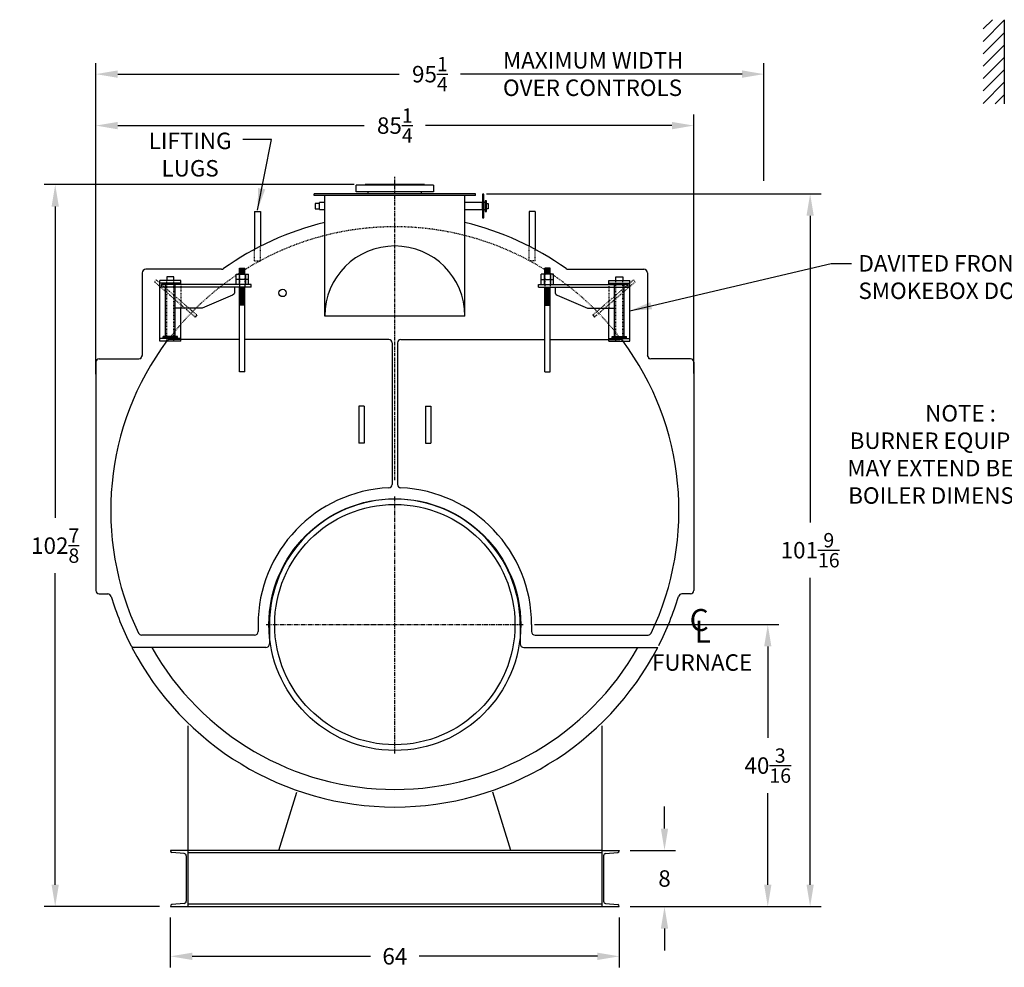
# Model space of a CAD drawing. Extents: x -17 to 400, y 65 to 298.
# Drawn here: x -17 to 123, y 67 to 202 of the extents above; entities that cross this region are included whole.
import ezdxf

# ---------------------------------------------------------------- set-up
doc = ezdxf.new("R2010")
doc.units = 0
doc.header["$LTSCALE"] = 0.25
doc.header["$MEASUREMENT"] = 0
for name, pattern in [('CENTER', [2, 1.25, -0.25, 0.25, -0.25]), ('HIDDEN', [0.375, 0.25, -0.125]), ('HIDDEN2', [0.1875, 0.125, -0.0625])]:
    doc.linetypes.add(name, pattern=pattern)
doc.layers.get('0').update_dxf_attribs({"color": 4, "linetype": 'CONTINUOUS'})
doc.layers.get('DEFPOINTS').update_dxf_attribs({"linetype": 'CONTINUOUS'})
for name, color, linetype in [('0_CENTERLINES', 125, 'CENTER'), ('0_HIDDEN', 110, 'HIDDEN'), ('0_OBJECT', 232, 'CONTINUOUS'), ('0_TEXT', 125, 'CONTINUOUS'), ('DIMENSIONS', 125, 'CONTINUOUS'), ('HIDDEN', 7, 'HIDDEN'), ('HIDDEN2', 7, 'HIDDEN2'), ('OBJ-35', 232, 'CONTINUOUS'), ('OBJECT', 1, 'CONTINUOUS'), ('OBJECT2', 82, 'CONTINUOUS')]:
    doc.layers.add(name, color=color, linetype=linetype)
doc.styles.add('ROMANS', font='romans.shx')
doc.styles.add('ROMANT', font='romant.shx')
doc.dimstyles.new('DIM$0', dxfattribs={"dimscale": 25, "dimtxt": 0.09375, "dimasz": 0.125, "dimexe": 0.0625, "dimexo": 0.0625, "dimgap": 0.0625, "dimtad": 0, "dimtih": 1, "dimtoh": 1, "dimdec": 6, "dimzin": 0, "dimdsep": 46, "dimlunit": 5, "dimtxsty": 'ROMANS', "dimcen": 0.0625, "dimclrd": 256, "dimclre": 256, "dimclrt": 256, "dimadec": 0, "dimazin": 0, "dimtfac": 0.87, "dimtdec": 6, "dimtix": 1, "dimtofl": 0, "dimtmove": 0, "dimatfit": 3, "dimfxl": 0, "dimtolj": 1, "dimtzin": 0, "dimlwd": -1, "dimlwe": -1, "dimarcsym": 0})
doc.dimstyles.new('DIM$7', dxfattribs={"dimscale": 25, "dimtxt": 0.09375, "dimasz": 0.125, "dimexe": 0.125, "dimexo": 0.0625, "dimgap": 0.09375, "dimtad": 0, "dimtih": 1, "dimtoh": 1, "dimdec": 6, "dimzin": 0, "dimdsep": 46, "dimlunit": 5, "dimtxsty": 'ROMANS', "dimcen": 0, "dimclrd": 256, "dimclre": 256, "dimadec": 0, "dimazin": 0, "dimtfac": 0.87, "dimtdec": 6, "dimtix": 1, "dimtofl": 0, "dimtmove": 0, "dimatfit": 3, "dimfxl": 0, "dimtolj": 1, "dimtzin": 0, "dimarcsym": 0})

# ---------------------------------------------------------------- blocks, each defined once
blk = doc.blocks.new('*D22')
at = {"layer": 'DEFPOINTS', "color": 0, "transparency": 16777216}
for p in [(-11.87, 178.45), (32.29, 178.45), (4.54, 75.58)]:
    blk.add_point(p, dxfattribs=at)
at = {"layer": 'DIMENSIONS', "transparency": 16777216}
for p, q in [((30.73, 178.45), (-13.43, 178.45)), ((-11.87, 175.33), (-11.87, 130.95)), ((-11.87, 78.7), (-11.87, 123.07)), ((2.98, 75.58), (-13.43, 75.58))]:
    blk.add_line(p, q, dxfattribs=at)
for points in [[(-12.39, 175.33), (-11.35, 175.33), (-11.87, 178.45)], [(-12.39, 78.7), (-11.35, 78.7), (-11.87, 75.58)]]:
    blk.add_solid(points, dxfattribs=at)
at = {"layer": 'DIMENSIONS', "transparency": 16777216, "insert": (-11.87, 127.01), "char_height": 2.3438, "attachment_point": 5, "style": 'ROMANS'}
blk.add_mtext('\\A1;102{\\H0.870000x;\\S7/8;}', dxfattribs=at)
blk = doc.blocks.new('*D23')
at = {"layer": 'DEFPOINTS', "color": 0, "transparency": 16777216}
for p in [(48.04, 177.14), (95.74, 177.14), (68.54, 75.58)]:
    blk.add_point(p, dxfattribs=at)
at = {"layer": 'DIMENSIONS', "transparency": 16777216}
for p, q in [((49.6, 177.14), (97.3, 177.14)), ((95.74, 174.01), (95.74, 130.3)), ((95.74, 78.7), (95.74, 122.42)), ((70.1, 75.58), (97.3, 75.58))]:
    blk.add_line(p, q, dxfattribs=at)
for points in [[(95.22, 174.01), (96.26, 174.01), (95.74, 177.14)], [(95.22, 78.7), (96.26, 78.7), (95.74, 75.58)]]:
    blk.add_solid(points, dxfattribs=at)
at = {"layer": 'DIMENSIONS', "transparency": 16777216, "insert": (95.74, 126.36), "char_height": 2.3438, "attachment_point": 5, "style": 'ROMANS'}
blk.add_mtext('\\A1;101{\\H0.870000x;\\S9/16;}', dxfattribs=at)
blk = doc.blocks.new('*D24')
at = {"layer": 'DEFPOINTS', "color": 0, "transparency": 16777216}
for p in [(4.54, 75.58), (68.54, 75.58), (68.54, 68.49)]:
    blk.add_point(p, dxfattribs=at)
at = {"layer": 'DIMENSIONS', "transparency": 16777216}
for p, q in [((4.54, 74.01), (4.54, 66.92)), ((68.54, 74.01), (68.54, 66.92)), ((7.67, 68.49), (33.08, 68.49)), ((65.42, 68.49), (40, 68.49))]:
    blk.add_line(p, q, dxfattribs=at)
for points in [[(7.67, 69.01), (7.67, 67.97), (4.54, 68.49)], [(65.42, 69.01), (65.42, 67.97), (68.54, 68.49)]]:
    blk.add_solid(points, dxfattribs=at)
at = {"layer": 'DIMENSIONS', "transparency": 16777216, "insert": (36.54, 68.49), "char_height": 2.344, "attachment_point": 5, "style": 'ROMANS'}
blk.add_mtext('\\A1;64', dxfattribs=at)
blk = doc.blocks.new('*D25')
at = {"layer": 'DEFPOINTS', "color": 0, "transparency": 16777216}
for p in [(54.89, 115.76), (89.7, 115.76), (68.54, 75.58)]:
    blk.add_point(p, dxfattribs=at)
at = {"layer": 'DIMENSIONS', "transparency": 16777216}
for p, q in [((56.46, 115.76), (91.26, 115.76)), ((89.7, 112.64), (89.7, 99.61)), ((89.7, 78.7), (89.7, 91.73)), ((70.1, 75.58), (91.26, 75.58))]:
    blk.add_line(p, q, dxfattribs=at)
for points in [[(89.18, 112.64), (90.22, 112.64), (89.7, 115.76)], [(89.18, 78.7), (90.22, 78.7), (89.7, 75.58)]]:
    blk.add_solid(points, dxfattribs=at)
at = {"layer": 'DIMENSIONS', "transparency": 16777216, "insert": (89.7, 95.67), "char_height": 2.3438, "attachment_point": 5, "style": 'ROMANS'}
blk.add_mtext('\\A1;40{\\H0.870000x;\\S3/16;}', dxfattribs=at)
blk = doc.blocks.new('*D26')
at = {"layer": 'DEFPOINTS', "color": 0, "transparency": 16777216}
for p in [(68.54, 83.58), (74.98, 83.58), (68.54, 75.58)]:
    blk.add_point(p, dxfattribs=at)
at = {"layer": 'DIMENSIONS', "transparency": 16777216}
for p, q in [((74.98, 86.7), (74.98, 89.83)), ((70.1, 83.58), (76.54, 83.58)), ((70.1, 75.58), (76.54, 75.58)), ((74.98, 72.45), (74.98, 69.33))]:
    blk.add_line(p, q, dxfattribs=at)
for points in [[(74.46, 86.7), (75.5, 86.7), (74.98, 83.58)], [(74.46, 72.45), (75.5, 72.45), (74.98, 75.58)]]:
    blk.add_solid(points, dxfattribs=at)
at = {"layer": 'DIMENSIONS', "transparency": 16777216, "insert": (74.98, 79.58), "char_height": 2.344, "attachment_point": 5, "style": 'ROMANS'}
blk.add_mtext('\\A1;8', dxfattribs=at)
blk = doc.blocks.new('*D27')
at = {"layer": 'DEFPOINTS', "color": 0, "transparency": 16777216}
for p in [(79.17, 186.87), (-6.08, 150), (79.17, 150)]:
    blk.add_point(p, dxfattribs=at)
at = {"layer": 'DIMENSIONS', "transparency": 16777216}
for p, q in [((-6.08, 151.56), (-6.08, 188.43)), ((79.17, 151.56), (79.17, 188.43)), ((-2.96, 186.87), (32.19, 186.87)), ((76.04, 186.87), (40.9, 186.87))]:
    blk.add_line(p, q, dxfattribs=at)
for points in [[(-2.96, 187.39), (-2.96, 186.34), (-6.08, 186.87)], [(76.04, 187.39), (76.04, 186.34), (79.17, 186.87)]]:
    blk.add_solid(points, dxfattribs=at)
at = {"layer": 'DIMENSIONS', "transparency": 16777216, "insert": (36.54, 186.87), "char_height": 2.3438, "attachment_point": 5, "style": 'ROMANS'}
blk.add_mtext('\\A1;85{\\H0.870000x;\\S1/4;}', dxfattribs=at)
blk = doc.blocks.new('*D28')
at = {"layer": 'DEFPOINTS', "color": 0, "transparency": 16777216}
for p in [(89.16, 194.2), (89.16, 177.43), (-6.08, 149.87)]:
    blk.add_point(p, dxfattribs=at)
at = {"layer": 'DIMENSIONS', "transparency": 16777216}
for p, q in [((-6.08, 151.44), (-6.08, 195.77)), ((89.16, 179), (89.16, 195.77)), ((-2.96, 194.2), (37.18, 194.2)), ((86.04, 194.2), (45.89, 194.2))]:
    blk.add_line(p, q, dxfattribs=at)
for points in [[(-2.96, 194.73), (-2.96, 193.68), (-6.08, 194.2)], [(86.04, 194.73), (86.04, 193.68), (89.16, 194.2)]]:
    blk.add_solid(points, dxfattribs=at)
at = {"layer": 'DIMENSIONS', "transparency": 16777216, "insert": (41.54, 194.2), "char_height": 2.3438, "attachment_point": 5, "style": 'ROMANS'}
blk.add_mtext('\\A1;95{\\H0.870000x;\\S1/4;}', dxfattribs=at)
blk = doc.blocks.new('A$C6225778D')
at = {"ltscale": 0.25}
blk.add_line((6.49, 8.09), (6.71, 7.79), dxfattribs=at)
at = {"layer": 'HIDDEN', "ltscale": 0.75}
for p, q in [((6.49, 8.09), (12.26, 13.07)), ((6.71, 7.79), (12.5, 12.79))]:
    blk.add_line(p, q, dxfattribs=at)
at = {"layer": 'HIDDEN'}
for p, q in [((12.26, 13.07), (12.5, 12.79)), ((8.75, 12.41), (8.75, 9.03))]:
    blk.add_line(p, q, dxfattribs=at)
at = {"layer": 'HIDDEN2'}
for p, q in [((-0.38, 13.91), (-0.38, 12.03)), ((0.38, 13.91), (0.38, 12.03)), ((9.75, 4.37), (9.75, 13)), ((10.75, 4.37), (10.75, 13))]:
    blk.add_line(p, q, dxfattribs=at)
at = {"layer": 'OBJ-35'}
for p, q in [((-0.38, 13.91), (-0.38, 14.75)), ((0.38, 14.75), (-0.38, 14.75)), ((0.38, 14.56), (-0.38, 14.56)), ((0.38, 14.38), (-0.38, 14.38)), ((0.38, 14.19), (-0.38, 14.19)), ((0.38, 13.91), (0.38, 14.75)), ((-0.88, 13.16), (-0.88, 13.91)), ((0.88, 13.91), (-0.88, 13.91)), ((-0.88, 13.16), (0.88, 13.16)), ((-0.88, 12.41), (-0.88, 13.16)), ((-0.45, 13.91), (-0.45, 13.16)), ((-0.45, 13.16), (-0.45, 12.41)), ((0.38, 14), (-0.38, 14)), ((0.45, 13.91), (0.45, 13.16)), ((0.45, 13.16), (0.45, 12.41)), ((0.88, 13.16), (0.88, 13.91)), ((0.88, 12.41), (0.88, 13.16)), ((-0.38, 0), (-0.38, 12.03)), ((-0.38, 11.94), (0.38, 11.94)), ((-0.38, 11.75), (0.38, 11.75)), ((-0.38, 11.57), (0.38, 11.57)), ((-0.38, 11.57), (0.38, 11.57)), ((-0.38, 11.38), (0.38, 11.38)), ((-0.38, 11.38), (0.38, 11.38)), ((0.38, 0), (0.38, 12.03)), ((9.56, 5.11), (9.56, 12.38)), ((10.94, 5.11), (10.94, 12.38)), ((-0.38, 11.19), (0.38, 11.19)), ((-0.38, 11.19), (0.38, 11.19)), ((-0.38, 11), (0.38, 11)), ((-0.38, 10.81), (0.38, 10.81)), ((-0.38, 10.81), (0.38, 10.81)), ((-0.38, 10.63), (0.38, 10.63)), ((-0.38, 10.63), (0.38, 10.63)), ((-0.38, 10.44), (0.38, 10.44)), ((-0.38, 10.44), (0.38, 10.44)), ((-0.38, 10.25), (0.38, 10.25)), ((-0.38, 10.06), (0.38, 10.06)), ((-0.38, 9.88), (0.38, 9.88)), ((-0.38, 9.69), (0.38, 9.69)), ((-0.38, 9.5), (0.38, 9.5)), ((9.25, 5.03), (11.25, 5.03)), ((9.25, 4.94), (9.25, 5.03)), ((9.25, 4.75), (9.25, 4.94)), ((9.25, 4.89), (11.25, 4.89)), ((11.25, 4.94), (11.25, 5.03)), ((11.25, 4.75), (11.25, 4.94)), ((-0.38, 0), (0.38, 0))]:
    blk.add_line(p, q, dxfattribs=at)
at = {"layer": 'OBJECT'}
for p, q in [((8.75, 13), (11.75, 13)), ((8.75, 12.41), (8.75, 13)), ((9.75, 13), (9.75, 13.5)), ((9.75, 13.5), (10.75, 13.5)), ((10.75, 13.5), (10.75, 13)), ((11.75, 4.37), (11.75, 13)), ((8.75, 12.62), (11.75, 12.62)), ((8.75, 4.37), (8.75, 9.03)), ((8.75, 4.75), (11.75, 4.75)), ((8.75, 4.37), (11.75, 4.37))]:
    blk.add_line(p, q, dxfattribs=at)
at = {"layer": 'OBJECT2'}
for p, q in [((-1.25, 12.03), (-1.25, 12.41)), ((-1.25, 12.41), (11.5, 12.41)), ((-1.25, 12.03), (11.5, 12.03)), ((1.09, 12.03), (1.09, 11.36)), ((11.5, 12.03), (11.5, 12.41)), ((11.5, 12.03), (11.5, 12.41)), ((1.39, 10.9), (5.72, 9.07)), ((5.91, 9.03), (9.56, 9.03))]:
    blk.add_line(p, q, dxfattribs=at)
for centre, start, end in [((1.59, 11.36), 180, 247.0709), ((5.91, 9.53), 247.0709, 270.0003)]:
    blk.add_arc(centre, 0.5, start, end, dxfattribs=at)

msp = doc.modelspace()

# ---------------------------------------------------------------- linework, layer by layer
at = {"layer": '0_CENTERLINES', "ltscale": 1.5}
msp.add_line((36.5410648, 136.3563408), (36.5410648, 179.5694848), dxfattribs=at)
at = {"layer": '0_CENTERLINES', "ltscale": 2}
for p, q in [((36.5410648, 97.4097839), (36.5410648, 134.1157323)), ((18.1880906, 115.7627581), (54.8940391, 115.7627581))]:
    msp.add_line(p, q, dxfattribs=at)
at = {"layer": '0_HIDDEN', "extrusion": (0, 1, 0)}
for p, q in [((16.5410371, 167.6174104, -1), (16.5410371, 169.229171, -1)), ((17.3707717, 167.6174104, -1), (17.3707717, 169.6632874, -1)), ((55.711358, 167.6174104, -1), (55.711358, 169.6632874, -1)), ((56.5410926, 167.6174104, -1), (56.5410926, 169.229171, -1)), ((16.5410371, 167.6174104, -1), (17.3707717, 167.6174104, -1)), ((56.5410926, 167.6174104, -1), (55.711358, 167.6174104, -1))]:
    msp.add_line(p, q, dxfattribs=at)
at = {"layer": '0_HIDDEN'}
msp.add_arc((36.5410648, 132.0127581, -1), 40.4375, 36.991259602, 143.008740398, dxfattribs=at)
at = {"layer": '0_OBJECT'}
for p, q in [((42.0410548, 178.3877581), (31.0410748, 178.3877581)), ((31.0410748, 177.4502581), (31.0410748, 178.3877581)), ((40.7910548, 178.4502581), (32.2910748, 178.4502581)), ((32.2910748, 178.3877581), (32.2910748, 178.4502581)), ((40.7910548, 178.4502581), (40.7910548, 178.3877581)), ((42.0410548, 178.3877581), (42.0410548, 177.4502581)), ((48.0410648, 177.1377581), (25.0410648, 177.1377581)), ((25.0410648, 176.8877581), (25.0410648, 177.1377581)), ((48.0410648, 176.8877581), (25.0410648, 176.8877581)), ((26.5410648, 159.7296613), (26.5410648, 176.8877581)), ((42.0410548, 177.4502581), (31.0410748, 177.4502581)), ((32.7610748, 177.1377581), (32.7610748, 177.4502581)), ((40.3210548, 177.1377581), (40.3210548, 177.4502581)), ((46.5410648, 159.7296613), (46.5410648, 176.8877581)), ((48.0410648, 176.8877581), (48.0410648, 177.1377581)), ((49.0410648, 177.0752581), (49.0410648, 173.7002581)), ((49.2285648, 177.0752581), (49.0410648, 177.0752581)), ((49.2285648, 173.7002581), (49.2285648, 177.0752581)), ((25.1660648, 175.7627581), (25.1660648, 175.0127581)), ((25.7910648, 175.7627581), (25.1660648, 175.7627581)), ((25.7910648, 174.8877581), (25.7910648, 175.8877581)), ((26.5410648, 175.8877581), (25.7910648, 175.8877581)), ((49.0410648, 175.8877581), (46.5410648, 175.8877581)), ((49.0410648, 174.8877581), (49.0410648, 175.8877581)), ((49.4160648, 175.8877581), (49.2285648, 175.8877581)), ((49.6035648, 176.1377581), (49.4160648, 176.1377581)), ((49.4160648, 176.1377581), (49.4160648, 174.6377581)), ((49.6035648, 174.6377581), (49.6035648, 176.1377581)), ((49.6035648, 175.0127581), (49.6035648, 175.7627581)), ((49.6035648, 175.7627581), (49.8535648, 175.7627581)), ((49.8535648, 175.7627581), (49.8535648, 175.0127581)), ((25.1660648, 175.0127581), (25.7910648, 175.0127581)), ((25.7910648, 174.8877581), (26.5410648, 174.8877581)), ((46.5410648, 174.8877581), (49.0410648, 174.8877581)), ((49.2285648, 174.8877581), (49.4160648, 174.8877581)), ((49.4160648, 174.6377581), (49.6035648, 174.6377581)), ((49.8535648, 175.0127581), (49.6035648, 175.0127581)), ((49.0410648, 173.7002581), (49.2285648, 173.7002581)), ((0.5410648, 165.8877581), (0.5410648, 154.1377581)), ((11.8166462, 166.3877581), (1.0410648, 166.3877581)), ((61.2654834, 166.3877581), (72.0410648, 166.3877581)), ((72.5410648, 165.8877581), (72.5410648, 154.1377581)), ((46.5410648, 159.7296613), (26.5410648, 159.7296613)), ((14.4160648, 156.3877581), (4.4476952, 156.3877581)), ((35.6660648, 156.3877581), (15.1660648, 156.3877581)), ((36.1660648, 155.8877581), (36.1660648, 135.7436083)), ((36.9160648, 155.8877581), (36.9160648, 135.7436083)), ((37.4160648, 156.3877581), (57.9160648, 156.3877581)), ((58.6660648, 156.3877581), (68.6344345, 156.3877581)), ((-6.0839352, 153.1377581), (-6.0839352, 120.6377581)), ((-5.5839352, 153.6377581), (0.0410648, 153.6377581)), ((78.6660648, 153.6377581), (73.0410648, 153.6377581)), ((79.1660648, 153.1377581), (79.1660648, 120.6377581)), ((31.4160648, 146.8866323), (31.4160648, 141.6366323)), ((32.1660648, 146.8866323), (31.4160648, 146.8866323)), ((32.1660648, 146.8866323), (32.1660648, 141.6366323)), ((40.9160648, 146.8866323), (40.9160648, 141.6366323)), ((40.9160648, 146.8866323), (41.6660648, 146.8866323)), ((41.6660648, 146.8866323), (41.6660648, 141.6366323)), ((32.1660648, 141.6366323), (31.4160648, 141.6366323)), ((40.9160648, 141.6366323), (41.6660648, 141.6366323)), ((-5.5839352, 120.1377581), (-4.3786355, 120.1377581)), ((78.6660648, 120.1377581), (77.4607652, 120.1377581)), ((17.0410648, 115.7627581), (17.0410648, 114.7627581)), ((18.6660648, 115.7627581), (18.6660648, 113.0127581)), ((54.4160648, 115.7627581), (54.4160648, 113.0127581)), ((56.0410648, 115.7627581), (56.0410648, 114.7627581)), ((16.5410648, 114.2627581), (0.4517659, 114.2627581)), ((56.5410648, 114.2627581), (72.6303638, 114.2627581)), ((18.1660648, 112.5127581), (-0.9397636, 112.5127581)), ((54.9160648, 112.5127581), (74.0218933, 112.5127581)), ((71.1793746, 112.5127581), (74.0218933, 112.5127581)), ((7.0510711, 101.311126), (7.0510711, 75.5752581)), ((66.0388711, 101.3186716), (66.0388711, 75.5752581)), ((20.0216593, 83.5752581), (22.5818697, 91.8654631)), ((53.0682829, 83.5752581), (50.5073361, 91.8678477)), ((7.0510711, 83.5752581), (4.5410711, 83.5752581)), ((4.5410711, 83.5752581), (4.5410711, 83.5444742)), ((6.5146408, 83.1376439), (4.7648447, 83.2958536)), ((6.8010711, 82.8194096), (6.8010711, 76.3311066)), ((66.0388711, 83.5752581), (7.0510711, 83.5752581)), ((66.0388711, 83.2327361), (7.0510711, 83.2327361)), ((66.0388711, 83.5752581), (68.5410586, 83.5752581)), ((66.2888711, 82.8194096), (66.2888711, 76.3311066)), ((66.5753014, 83.1376439), (68.3172849, 83.2958536)), ((68.5410586, 83.5752581), (68.5410586, 83.5444742)), ((6.5146408, 76.0128723), (4.7648447, 75.8546626)), ((66.0388711, 75.9177801), (7.0510711, 75.9177801)), ((66.5753014, 76.0128723), (68.3172849, 75.8546626)), ((4.5410711, 75.5752581), (4.5410711, 75.606042)), ((4.5410711, 75.5752581), (68.5410586, 75.5752581)), ((68.5410586, 75.5752581), (68.5410586, 75.606042))]:
    msp.add_line(p, q, dxfattribs=at)
at = {"layer": '0_OBJECT', "extrusion": (0, 1, 0)}
for p, q in [((16.5410371, 174.6174406, -1), (16.5410371, 169.229171, -1)), ((16.5410371, 174.6174406, -1), (17.3707717, 174.6174406, -1)), ((17.3707717, 174.6174406, -1), (17.3707717, 169.6632874, -1)), ((55.711358, 174.6174406, -1), (55.711358, 169.6632874, -1)), ((56.5410926, 174.6174406, -1), (55.711358, 174.6174406, -1)), ((56.5410926, 174.6174406, -1), (56.5410926, 169.229171, -1))]:
    msp.add_line(p, q, dxfattribs=at)
at = {"layer": '0_OBJECT'}
for centre, radius in [((20.5410648, 163.0127581), 0.5231983), ((36.5410648, 115.7627581), 17.9375), ((36.5410648, 115.7627581), 17.125)]:
    msp.add_circle(centre, radius, dxfattribs=at)
for centre, radius, start, end in [((36.5410648, 132.0127581), 42.25, 103.691050596, 125.334501792), ((36.5410648, 132.0127581), 42.25, 54.665498208, 76.308949404), ((36.5410648, 159.7109639), 10.0000175, 0.107128013, 179.892871987), ((1.0410648, 165.8877581), 0.5, 90, 180), ((11.8166462, 166.8877581), 0.5, 270, 305.334501792), ((61.2654834, 166.8877581), 0.5, 234.665498208, 270), ((72.0410648, 165.8877581), 0.5, 0, 90), ((36.5410648, 132.0127581), 40.5, 143.353587666, 205.546914467), ((4.4476952, 155.8877581), 0.5, 90, 143.353587666), ((35.6660648, 155.8877581), 0.5, 0, 90), ((37.4160648, 155.8877581), 0.5, 90, 180), ((68.6344345, 155.8877581), 0.5, 36.646412334, 90), ((36.5410648, 132.0127581), 40.5, 334.453085533, 36.646412334), ((-5.5839352, 153.1377581), 0.5, 90, 180), ((0.0410648, 154.1377581), 0.5, 270, 0), ((36.5247833, 131.9872528), 42.25, 148.437642986, 149.17363969), ((73.0410648, 154.1377581), 0.5, 180, 270), ((36.5573464, 131.9872528), 42.25, 30.82636031, 31.562357014), ((78.6660648, 153.1377581), 0.5, 0, 90), ((36.5410648, 115.7627581), 19.5, 92.507490704, 180), ((35.6660648, 135.7436083), 0.5, 272.507490704, 0), ((37.4160648, 135.7436083), 0.5, 180, 267.492509296), ((36.5410648, 115.7627581), 19.5, 0, 87.492509296), ((36.5410648, 115.7627581), 17.875, 0, 180), ((-5.5839352, 120.6377581), 0.5, 180, 270), ((-4.3786355, 119.6377581), 0.5, 16.826448893, 90), ((36.5410648, 132.0127581), 42.25, 196.826448893, 207.070713577), ((36.5410648, 132.0127581), 42.25, 332.929286423, 343.173551107), ((77.4607652, 119.6377581), 0.5, 90, 163.173551107), ((78.6660648, 120.6377581), 0.5, 270, 0), ((0.4517659, 114.7627581), 0.5, 205.546914467, 270), ((16.5410648, 114.7627581), 0.5, 270, 0), ((56.5410648, 114.7627581), 0.5, 180, 270), ((72.6303638, 114.7627581), 0.5, 270, 334.453085533), ((-0.6350363, 113.0127581), 0.5, 207.070713577, 270), ((36.5410648, 132.0127581), 42.25, 207.48642625, 332.51357375), ((36.5410648, 132.0127581), 39.75, 209.377792383, 330.622207617), ((18.1660648, 113.0127581), 0.5, 270, 0), ((54.9160648, 113.0127581), 0.5, 180, 270), ((4.7910711, 83.5444742), 0.25, 180, 263.978284053), ((6.4810711, 82.8194096), 0.32, 0, 83.978284053), ((66.6088711, 82.8194096), 0.32, 96.021715947, 180), ((68.2910586, 83.5444742), 0.25, 276.021715947, 0), ((4.7910711, 75.606042), 0.25, 96.021715947, 180), ((6.4810711, 76.3311066), 0.32, 276.021715947, 0), ((66.6088711, 76.3311066), 0.32, 180, 263.978284053), ((68.2910586, 75.606042), 0.25, 0, 83.978284053)]:
    msp.add_arc(centre, radius, start, end, dxfattribs=at)
at = {"layer": '0_TEXT'}
for p, q in [((120.4160868, 200.6419381, -0.0662625), (121.7314278, 201.9572791, -0.0662625)), ((120.4160868, 198.8741711, -0.0662625), (123.4160868, 201.8741711, -0.0662625)), ((123.4160868, 201.9572791, -0.0662625), (123.4160868, 189.9572791, -0.0662625)), ((123.4160868, 201.739202, -0.0662625), (123.4160868, 201.7675283, -0.0662625)), ((120.4160868, 197.1064042, -0.0662625), (123.4160868, 200.1064042, -0.0662625)), ((120.4160868, 195.3386372, -0.0662625), (123.4160868, 198.3386372, -0.0662625)), ((120.4160868, 193.5708703, -0.0662625), (123.4160868, 196.5708703, -0.0662625)), ((120.4160868, 191.8031033, -0.0662625), (123.4160868, 194.8031033, -0.0662625)), ((120.4160868, 190.0353364, -0.0662625), (123.4160868, 193.0353364, -0.0662625)), ((122.1057965, 189.9572791, -0.0662625), (123.4160868, 191.2675694, -0.0662625))]:
    msp.add_line(p, q, dxfattribs=at)

# ---------------------------------------------------------------- block references
at = {"xscale": -1}
msp.add_blockref('A$C6225778D', (14.7910648, 151.7984746), dxfattribs=at)
msp.add_blockref('A$C6225778D', (58.2910648, 151.7984746))

# ---------------------------------------------------------------- texts
at = {"layer": '0_TEXT'}
for s, height, style, p in [('C', 3.125, 'ROMANT', (78.5601192, 114.8501467)), ('L', 3.125, 'ROMANT', (79.2691028, 113.1974279)), ('FURNACE', 2.34375, 'ROMANS', (73.1940676, 109.1842522))]:
    msp.add_text(s, height=height, dxfattribs=dict(at, style=style)).set_placement(p)
at = {"layer": '0_TEXT', "char_height": 2.34375, "style": 'ROMANS'}
for s, insert, width, attachment_point in [('MAXIMUM WIDTH OVER CONTROLS', (51.957584, 197.336181), 29.356938874, 1), ('LIFTING \\PLUGS ', (7.3612991, 185.8626891), 36.8412, 2), ('\\A1;DAVITED FRONT \\PSMOKEBOX DOORS', (102.6289832, 168.4072007), 29.356938874, 1)]:
    msp.add_mtext(s, dxfattribs=dict(at, insert=insert, width=width, attachment_point=attachment_point))
at = {"layer": '0_TEXT', "insert": (117.1753265, 147.0430056, -0.0662625), "char_height": 2.34375, "attachment_point": 2, "style": 'ROMANS'}
msp.add_mtext('NOTE :        \\PBURNER EQUIPMENT\\PMAY EXTEND BEYOND\\PBOILER DIMENSIONS.', dxfattribs=at)

# ---------------------------------------------------------------- dimensions: what is measured, and where the dimension line sits
at = {"layer": 'DIMENSIONS'}
for base, p1, p2, picture, middle in [((89.1623424, 194.2047911), (-6.0839443, 149.8746776), (89.1623424, 177.4329399), '*D28', (41.539199, 194.2047911)), ((79.166074, 186.865444), (-6.0839443, 149.9996776), (79.166074, 149.9996776), '*D27', (36.5410648, 186.865444)), ((68.5410585948, 68.4872430674), (4.5410710948, 75.5752581066), (68.5410585948, 75.5752581066), '*D24', (36.5410648448, 68.4872430674))]:
    dim = msp.add_linear_dim(base=base, p1=p1, p2=p2, dimstyle='DIM$0', dxfattribs=at)
    dim.commit()
    dim.dimension.update_dxf_attribs({"geometry": picture, "text_midpoint": middle})
for base, p1, p2, picture, middle in [((-11.8684048, 178.4502581), (4.5410711, 75.5752581), (32.2910949, 178.4502581), '*D22', (-11.8684048, 127.0127581)), ((95.7402289, 177.1377581), (68.5410586, 75.5752581), (48.0410648, 177.1377581), '*D23', (95.7402289, 126.3565081)), ((89.6967206, 115.7627581), (68.5410586, 75.5752581), (54.8940391, 115.7627581), '*D25', (89.6967206, 95.6690081)), ((74.9795341, 83.5752581), (68.5410586, 75.5752581), (68.5410586, 83.5752581), '*D26', (74.9795341, 79.5752581))]:
    dim = msp.add_linear_dim(base=base, p1=p1, p2=p2, angle=90, dimstyle='DIM$0', dxfattribs=at)
    dim.commit()
    dim.dimension.update_dxf_attribs({"geometry": picture, "text_midpoint": middle})

# ---------------------------------------------------------------- leaders
at = {"layer": '0_TEXT'}
for points, override in [([(16.9559044, 174.8134053), (18.9555235, 184.8936472), (14.8794287, 184.8936472)], {"dimgap": 0.09375, "dimtad": 0}), ([(70.0410648, 160.485052), (98.7227332, 167.1976379), (101.6310787, 167.1976379)], {"dimexe": 0.0625, "dimclrd": 0, "dimclre": 0, "dimtmove": 2})]:
    msp.add_leader(points, dimstyle='DIM$7', override=override, dxfattribs=at)

doc.saveas('drawing.dxf')
